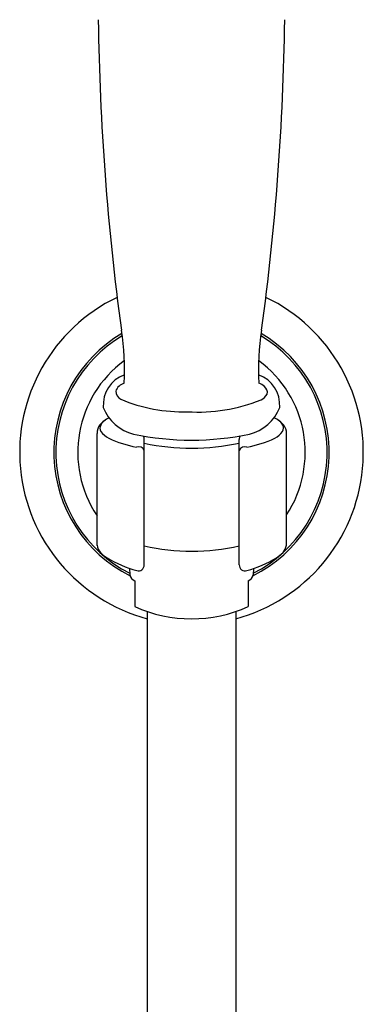
# Model space of a CAD drawing. Units: millimetres. Extents: x 4195.8 to 4207.4, y 200.7 to 250.6.
# Drawn here: x 4200.5 to 4202.8, y 238.1 to 244.7 of the extents above; entities that cross this region are included whole.
import ezdxf

# ---------------------------------------------------------------- set-up
doc = ezdxf.new("R2010")
doc.units = ezdxf.units.MM
doc.header["$LTSCALE"] = 0.64311
doc.header["$MEASUREMENT"] = 0
doc.layers.get('0').update_dxf_attribs({"color": 255, "linetype": 'CONTINUOUS'})

msp = doc.modelspace()

# ---------------------------------------------------------------- linework, layer by layer
for p, q in [((4200.9958, 241.1837), (4200.9958, 241.9285)), ((4202.2592, 241.1837), (4202.2592, 241.9285)), ((4201.3108, 241.0531), (4201.3108, 241.8887)), ((4201.9442, 241.0531), (4201.9442, 241.8887)), ((4201.2122, 241.0309), (4201.214, 240.9875)), ((4202.0393, 241.0297), (4202.0375, 240.9875)), ((4201.2478, 240.9464), (4201.2478, 240.7762)), ((4202.0037, 240.9464), (4202.0037, 240.7762)), ((4201.3311, 240.7432), (4201.3311, 200.958)), ((4201.9204, 240.7432), (4201.9204, 200.958))]:
    msp.add_line(p, q)
for centre, radius, start, end in [((4218.0827, 244.9207), 17.0805, 180.79186, 187.7536), ((4185.1688, 244.9207), 17.0805, 352.2464, 359.20814), ((4201.6258, 241.8023), 1.1457, 115.63921, 255.09823), ((4201.6258, 241.8023), 1.1457, 284.90177, 64.36079), ((4201.6258, 241.8023), 0.9177, 120.37057, 243.47178), ((4201.6258, 241.8023), 0.9041, 120.72682, 242.87728), ((4199.5155, 242.3545), 1.6636, 356.87169, 9.05182), ((4201.6258, 241.8023), 0.9177, 296.52822, 59.62943), ((4201.6258, 241.8023), 0.9041, 297.12272, 59.27318), ((4203.736, 242.3545), 1.6636, 170.94818, 183.09959), ((4201.6258, 241.8023), 0.7581, 126.19953, 213.80301), ((4201.6258, 241.8023), 0.7581, 326.6721, 53.80047), ((4201.2508, 242.1179), 0.2136, 109.73545, 184.135), ((4202.0007, 242.1179), 0.2136, 355.865, 70.26455), ((4201.2042, 242.178), 0.0901, 107.8383, 158.59331), ((4202.0093, 242.1219), 0.157, 49.0953, 65.30721), ((4201.1816, 242.2116), 0.0612, 180.64909, 243.92398), ((4202.0517, 242.2299), 0.0866, 295.78612, 333.67281), ((4202.0885, 242.2047), 0.0429, 341.98351, 56.70727), ((4201.5666, 243.1314), 1.0583, 247.09403, 271.73755), ((4201.668, 243.2157), 1.1442, 266.52407, 291.60809), ((4201.3116, 242.2083), 0.2935, 201.1366, 255.65656), ((4201.9399, 242.2083), 0.2935, 284.34344, 338.8634), ((4201.0841, 241.9302), 0.0883, 141.27445, 181.07994), ((4201.1392, 241.886), 0.1589, 113.11929, 141.27445), ((4201.0591, 241.9646), 0.0436, 152.81436, 211.27494), ((4201.107, 241.9364), 0.0991, 124.23753, 150.96751), ((4202.1158, 241.886), 0.1589, 38.72555, 67.91597), ((4202.148, 241.9364), 0.0991, 29.03249, 55.76247), ((4202.1959, 241.9646), 0.0436, 328.72506, 27.18564), ((4202.1709, 241.9302), 0.0883, 358.92006, 38.72555), ((4201.1391, 242.0258), 0.1441, 215.55987, 243.05702), ((4201.6258, 243.7906), 1.9063, 258.29116, 281.70884), ((4202.1159, 242.0258), 0.1441, 296.94298, 324.44013), ((4201.3845, 242.5538), 0.7263, 244.67062, 260.09843), ((4201.2703, 241.8917), 0.0406, 355.80661, 28.88703), ((4201.6243, 243.3369), 1.5061, 257.98553, 282.26297), ((4201.9847, 241.8917), 0.0406, 150.04552, 184.19339), ((4201.8705, 242.5538), 0.7263, 279.90157, 295.32938), ((4201.2729, 241.8003), 0.0403, 20.16726, 109.31669), ((4201.982, 241.8003), 0.0403, 70.68331, 159.83274), ((4201.097, 241.2039), 0.1032, 191.24574, 220.75874), ((4201.1522, 241.2552), 0.1785, 221.66467, 239.86216), ((4201.6275, 242.5888), 1.4434, 257.3258, 282.6742), ((4202.0523, 241.317), 0.2576, 302.94645, 315.52672), ((4202.158, 241.2039), 0.1032, 319.24126, 348.75426), ((4201.5103, 241.8642), 0.885, 239.61314, 253.59136), ((4201.7447, 241.8642), 0.885, 286.40864, 300.38686), ((4201.2714, 241.0531), 0.0394, 253.59136, 360), ((4201.9836, 241.0531), 0.0394, 180, 286.40864), ((4201.2725, 241.0011), 0.06, 193.11962, 245.70472), ((4201.979, 241.0011), 0.06, 294.29528, 346.88038), ((4201.6258, 241.6084), 0.914, 245.57504, 294.42496)]:
    msp.add_arc(centre, radius, start, end)

doc.saveas('drawing.dxf')
